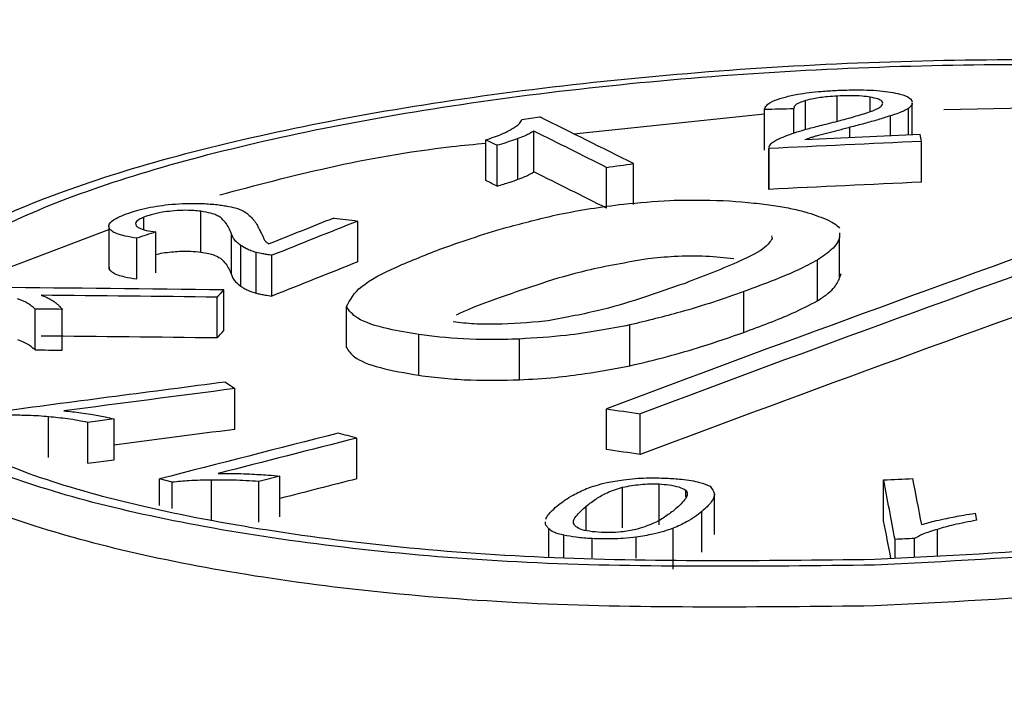
# Model space of a CAD drawing. Extents: x 9 to 161, y 6 to 104.
# Drawn here: x 129 to 129, y 59 to 59 of the extents above; entities that cross this region are included whole.
import ezdxf

# ---------------------------------------------------------------- set-up
doc = ezdxf.new("R2010")
doc.units = 0
doc.header["$LTSCALE"] = 10
doc.header["$MEASUREMENT"] = 0
doc.linetypes.add('SLD-SOLID', pattern=[0])
doc.layers.add('SLD-0', color=7, linetype='SLD-SOLID')

msp = doc.modelspace()

# ---------------------------------------------------------------- linework, layer by layer
at = {"layer": 'SLD-0', "color": 7, "linetype": 'SLD-SOLID'}
for p, q in [((128.6892059060694, 59.48278922871598), (128.6892059060694, 59.48476973768106)), ((128.6866913279735, 59.48213669176835), (128.6866913279735, 59.48440960464457)), ((128.6918083327711, 59.48354053372599), (128.6918083327711, 59.48468151187407)), ((128.6951168793923, 59.48171525460382), (128.6951168793923, 59.48424741218476)), ((128.6684224877035, 59.48179059462577), (128.6834668889155, 59.48336536545208)), ((128.6837565140029, 59.48371751464638), (128.6834668926965, 59.48371201150091)), ((128.6834668926965, 59.48049556847845), (128.6834668926965, 59.48371201150091)), ((128.6840461353094, 59.4837245250285), (128.6837565140029, 59.48371751464638)), ((128.6843357576961, 59.48373153570005), (128.6840461353094, 59.4837245250285)), ((128.6846253800828, 59.48373703913494), (128.6843357576961, 59.48373153570005)), ((128.6849150024696, 59.48374404980649), (128.6846253800828, 59.48373703913494)), ((128.6852046248563, 59.48374955324138), (128.6849150024696, 59.48374404980649)), ((128.685494265608, 59.48375655957162), (128.6852046248563, 59.48374955324138)), ((128.685783889075, 59.48376206329593), (128.685494265608, 59.48375655957162)), ((128.685783889075, 59.48185540892695), (128.685783889075, 59.48376206329593)), ((128.6933876993446, 59.48163450447207), (128.6933876993446, 59.48321408848685)), ((128.6948250105434, 59.48170155925401), (128.6948250105434, 59.48379511096825)), ((128.6976021833969, 59.4837103868657), (128.7084554321101, 59.48392404282792)), ((128.6643324941931, 59.48292403516255), (128.6657405371072, 59.48312628642906)), ((128.6652815112757, 59.47878741485688), (128.6652815112757, 59.48200385787934)), ((128.6902042524136, 59.48148652226586), (128.6902042524136, 59.48230645900636)), ((128.6614986678499, 59.47810671852127), (128.6614986678499, 59.48132316154373)), ((128.6623768481863, 59.47767027787609), (128.6623768481863, 59.48088672089853)), ((128.66402400671, 59.47820834285758), (128.66402400671, 59.48142478588003)), ((128.6958467872876, 59.47798567743353), (128.6958467872876, 59.48120061321931)), ((128.6838047586538, 59.48066781564516), (128.6838047586538, 59.47745287985937)), ((128.6838080773033, 59.48063261483188), (128.6838116768281, 59.4806677704954)), ((128.6838080773033, 59.47741617180943), (128.6838080773033, 59.48063261483188)), ((128.6731275872791, 59.47623292593811), (128.6731275872791, 59.47944936896057)), ((128.6710155153459, 59.47592804440649), (128.6710155153459, 59.47914448742894)), ((128.6838152093749, 59.47745274383126), (128.6838080773033, 59.47741617180943)), ((128.6390144697084, 59.47247618670134), (128.6390144697084, 59.47569262972378)), ((128.6345230276388, 59.47424743375213), (128.6345230276388, 59.47521809415817)), ((128.6494993970764, 59.47515009004233), (128.6497378515487, 59.47512166930221)), ((128.6497378515487, 59.47512166930221), (128.6499762930576, 59.47509325435052)), ((128.6499762930576, 59.47509325435052), (128.6502147518511, 59.47506483476808)), ((128.6502147518511, 59.47506483476808), (128.65045319336, 59.47503491257974)), ((128.65045319336, 59.47503491257974), (128.6506916521534, 59.4750064929973)), ((128.6506916521534, 59.4750064929973), (128.6509300936623, 59.47497807804562)), ((128.6509300936623, 59.47497807804562), (128.6511685524558, 59.47494965846318)), ((128.6511685524558, 59.47494965846318), (128.6514070112493, 59.47491973164409)), ((128.6514070112493, 59.47170479585829), (128.6514070112493, 59.47491973164409)), ((128.6217163203702, 59.47045071889594), (128.6317524911391, 59.47424206686855)), ((128.6317524781756, 59.47449653320012), (128.6317524781756, 59.47128009017769)), ((128.631790430908, 59.47112970012646), (128.631790430908, 59.47434614314891)), ((128.6354703076158, 59.47084480528691), (128.6354703076158, 59.47406124830935)), ((128.6414275211123, 59.47069808270579), (128.6414275211123, 59.47391452572824)), ((128.6893863641171, 59.4739922014179), (128.6893907220052, 59.47364140052552)), ((128.6339597171362, 59.47034978211187), (128.6339597171362, 59.47356622513433)), ((128.6840275165191, 59.47375822422859), (128.6840815526022, 59.47353907653553)), ((128.6893907220052, 59.47042646473971), (128.6893907220052, 59.47364140052552)), ((128.6421718190046, 59.46978536471783), (128.6421718190046, 59.47300030050363)), ((128.6433917813479, 59.46922486892224), (128.6433917813479, 59.47244131194469)), ((128.6446252170625, 59.46900121044779), (128.6446252170625, 59.47221614623359)), ((128.687637083662, 59.46863110857821), (128.687637083662, 59.47184604436401)), ((128.6317765383844, 59.4712802291), (128.631790430908, 59.47112970012646)), ((128.6893907220052, 59.47042646473971), (128.6895092664983, 59.47078222494738)), ((128.6406234227119, 59.46927782212236), (128.6405580176616, 59.46920556848038)), ((128.6406888061564, 59.46934857200075), (128.6406234227119, 59.46927782212236)), ((128.640754189601, 59.4694208291158), (128.6406888061564, 59.46934857200075)), ((128.6408195946514, 59.46949157552112), (128.640754189601, 59.4694208291158)), ((128.6408195946514, 59.46627663973532), (128.6408195946514, 59.46949157552112)), ((128.6818445322194, 59.46614336754592), (128.6818445322194, 59.46935830333172)), ((128.6403618457221, 59.46899030784497), (128.6402964622775, 59.46891955796659)), ((128.6402964622775, 59.46570311494413), (128.6402964622775, 59.46891955796659)), ((128.6404272291666, 59.46906256496001), (128.6403618457221, 59.46899030784497)), ((128.640492634217, 59.46913331136534), (128.6404272291666, 59.46906256496001)), ((128.6405580176616, 59.46920556848038), (128.640492634217, 59.46913331136534)), ((128.6262128181948, 59.46797474751015), (128.6259474817974, 59.46797772802906)), ((128.6259474817974, 59.46476128500662), (128.6259474817974, 59.46797772802906)), ((128.6264781589134, 59.46797327538556), (128.6262128181948, 59.46797474751015)), ((128.6267435125955, 59.4679702902359), (128.6264781589134, 59.46797327538556)), ((128.6270088533141, 59.46796731087465), (128.6267435125955, 59.4679702902359)), ((128.6272741897115, 59.46796433035573), (128.6270088533141, 59.46796731087465)), ((128.6275395304301, 59.46796285823115), (128.6272741897115, 59.46796433035573)), ((128.6278048884333, 59.46795987423916), (128.6275395304301, 59.46796285823115)), ((128.6280702291519, 59.46795689487792), (128.6278048884333, 59.46795987423916)), ((128.6280702291519, 59.46474045185548), (128.6280702291519, 59.46795689487792)), ((128.6504940369471, 59.46495981374075), (128.6504940369471, 59.46817474952655)), ((128.6728528242751, 59.46351017126555), (128.6728528242751, 59.46672510705135)), ((128.6562160670881, 59.46275603858794), (128.6562160670881, 59.46597248161039)), ((128.6641398526399, 59.46240234975526), (128.6641398526399, 59.46561728554106)), ((128.6259474817974, 59.46476128500662), (128.6262128181948, 59.46475830448769)), ((128.6262128181948, 59.46475830448769), (128.6264781589134, 59.46475683236311)), ((128.6264781589134, 59.46475683236311), (128.6267435125955, 59.46475384721344)), ((128.6267435125955, 59.46475384721344), (128.6270088533141, 59.4647508678522)), ((128.6270088533141, 59.4647508678522), (128.6272741897115, 59.46474939456993)), ((128.6272741897115, 59.46474939456993), (128.6275395304301, 59.4647464152087)), ((128.6275395304301, 59.4647464152087), (128.6278048884333, 59.46474343121671)), ((128.6278048884333, 59.46474343121671), (128.6280702291519, 59.46474045185548)), ((128.6409607668894, 59.46222157430112), (128.6417009380756, 59.46170832933316)), ((128.6417009380756, 59.45849339354736), (128.6417009380756, 59.46170832933316)), ((128.6710011691007, 59.45690490153228), (128.6710011691007, 59.46011983731808)), ((128.6270134942379, 59.45626781035223), (128.6270134942379, 59.45948274613802)), ((128.6321701915742, 59.45931378775331), (128.630105853315, 59.4590420966845)), ((128.6321701915742, 59.45609734473085), (128.6321701915742, 59.45931378775331)), ((128.6736678422423, 59.45650623666316), (128.6736678422423, 59.45972117244896)), ((128.630105853315, 59.45582565366205), (128.630105853315, 59.4590420966845)), ((128.6513203374583, 59.45459111803304), (128.6513203374583, 59.45780756105547)), ((128.630105853315, 59.45582565366205), (128.6321701915742, 59.45609734473085)), ((128.636752684768, 59.4543300363045), (128.6357668470965, 59.45458617716241)), ((128.6357668470965, 59.45250317610476), (128.6357668470965, 59.45458617716241)), ((128.6398550516474, 59.45127641526059), (128.6398550516474, 59.4544913510464)), ((128.6452553240285, 59.45160215619428), (128.6452553240285, 59.45481709198007)), ((128.6928608410522, 59.45450856945062), (128.6931489542744, 59.45452290226749)), ((128.6928608410522, 59.45129514090149), (128.6928608410522, 59.45450856945062)), ((128.6931489542744, 59.45452290226749), (128.6934370674967, 59.45453572784771)), ((128.6934370674967, 59.45453572784771), (128.6937251893612, 59.45455005834921)), ((128.6937251893612, 59.45455005834921), (128.6940133025835, 59.45456439116607)), ((128.6940133025835, 59.45456439116607), (128.6943014158057, 59.45457872398294)), ((128.6943014158057, 59.45457872398294), (128.6945895376702, 59.45459154724778)), ((128.6945895376702, 59.45459154724778), (128.6948776508925, 59.45460588006465)), ((128.6948776508925, 59.45460588006465), (128.695165772757, 59.45462021056614)), ((128.636752684768, 59.45226361485007), (128.636752684768, 59.4543300363045)), ((128.6435821024392, 59.45117222431131), (128.6435821024392, 59.45438716009715)), ((128.6722773929237, 59.45072630000844), (128.6722773929237, 59.45394123579424)), ((128.6751549817965, 59.45097581338509), (128.6751549817965, 59.45418924193423)), ((128.6772668441535, 59.45316656023827), (128.6772668441535, 59.45371217990749)), ((128.6795148143511, 59.45019329580085), (128.6795148143511, 59.45340823158666)), ((128.66940797104, 59.4505193542495), (128.66940797104, 59.45244258822169)), ((128.6785350090164, 59.4488075098977), (128.6785350090164, 59.45202093844685)), ((128.7000841020442, 59.45188368518201), (128.7001907439071, 59.45132459000125)), ((128.6664592213342, 59.44839612792482), (128.6664592213342, 59.45066301185442)), ((128.6762727012159, 59.4474856264555), (128.6762727012159, 59.45069905500465)), ((128.6970960946163, 59.44852743974515), (128.6970960946163, 59.45061345527612)), ((128.6676385518272, 59.4483877104847), (128.6676385518272, 59.4501556990814)), ((128.6698707497974, 59.44837330800175), (128.6698707497974, 59.44987903742041)), ((128.6733574836977, 59.44835013821456), (128.6733574836977, 59.44999754787884)), ((128.6939499716891, 59.44982984954626), (128.6937578962075, 59.4498197919228)), ((128.6937578962075, 59.44832310592407), (128.6937578962075, 59.4498197919228)), ((128.6941420471705, 59.44983839993307), (128.6939499716891, 59.44982984954626)), ((128.694334122652, 59.44984845755653), (128.6941420471705, 59.44983839993307)), ((128.6945261981335, 59.44985700794334), (128.694334122652, 59.44984845755653)), ((128.6947182822573, 59.44986706325142), (128.6945261981335, 59.44985700794334)), ((128.6949103577388, 59.44987561363823), (128.6947182822573, 59.44986706325142)), ((128.6951024332203, 59.4498856712617), (128.6949103577388, 59.44987561363823)), ((128.6952945087018, 59.44989422164851), (128.6951024332203, 59.4498856712617)), ((128.6952945087018, 59.4484171297263), (128.6952945087018, 59.44989422164851))]:
    msp.add_line(p, q, dxfattribs=at)
for centre, radius, start, end in [((128.9000792423848, 54.06932788663881), 5.571595110017923, 64.46243952070729, 115.5375604792935), ((128.058902434114, 58.25470936711675), 1.370131603495508, 63.36556072159597, 63.71062264159504), ((127.9158127883023, 57.97188679400338), 1.685869779468371, 63.38710615843856, 63.6048675330705), ((129.0127061680867, 52.64952632261571), 6.839566514086184, 92.65619926133319, 92.73245710865255), ((128.5810852588322, 59.45923568976153), 0.1168446245059436, 10.83515784406339, 11.10675689279238), ((128.6890157727356, 59.53558973849157), 0.06084449387517759, 243.1116737723521, 244.0351412386164), ((129.0104473196489, 52.68538704154916), 6.803091620422174, 92.6505175000133, 92.75202056686435), ((128.5620741557488, 60.24130573427751), 0.7699077776127704, 278.1346096588064, 278.2934171809268), ((128.1409945624137, 58.42023590770525), 1.181273930144924, 63.34059632178342, 63.65137736955492), ((128.6361662679095, 59.42603261332035), 0.05790891916810757, 63.08826657530396, 64.0585484356305), ((128.9269555383491, 54.46507878866575), 5.018231434506851, 92.63962343718656, 92.77722944909462), ((130.21225173776, 55.54074454995073), 4.233407827296566, 111.6630571958348, 111.7376730218477), ((129.3294817849587, 57.76414906620827), 1.840250436341962, 111.6212119441211, 111.8485217515487), ((129.5531775806884, 57.11013826033815), 2.510109287124114, 109.5898231214114, 110.5759927548884), ((128.680813400826, 59.33314196571781), 0.1480345915925966, 107.8364318881553, 108.4516912735419), ((129.5675523519708, 57.07771611610618), 2.544204709761998, 109.5964312146753, 110.5693846616491), ((129.6418074559675, 56.9774824917922), 2.683661294388457, 111.6569310017863, 111.8128026938818), ((129.551369143652, 57.11876478585638), 2.497077224540018, 109.5872496839838, 110.5785661923881), ((128.5719462537923, 53.73039762355671), 5.73950720241342, 89.31244158692621, 89.49070301583073), ((128.5674966749895, 53.31502256888584), 6.154327579942946, 89.32223012379009, 89.45127466685445), ((128.5998414939132, 59.50312887760844), 0.05511163376607511, 317.2274220447243, 318.0344653513248), ((128.5674855982696, 53.31077126761442), 6.155362496814558, 89.3222409719718, 89.45126381843725), ((129.2701255603984, 54.59194549919015), 4.910747131057514, 97.36096626713869, 97.56529884879141), ((129.3561442133877, 53.9358728194731), 5.57182979600679, 97.36698617548929, 97.50676717293058), ((128.7329977427635, 59.86569748088677), 0.4102886789915812, 261.3090453821735, 261.6855787379321), ((129.1465722277439, 55.5453990160017), 3.945529448212355, 97.35174401861666, 97.4913157665007), ((129.617771659707, 55.64892233012303), 3.930319423234308, 104.2570541466539, 104.4688545135572), ((129.549612229377, 55.92287397723275), 3.647284437101746, 104.2581173209498, 104.4352667524564), ((128.6164968898105, 59.32629826720803), 0.1360417835605371, 75.16856757892711, 75.81188162836034), ((128.6128141267785, 59.05857318257318), 0.4025591760513299, 81.30543047703898, 81.68919364305106), ((128.6853107319479, 59.29545736087955), 0.1643166443182938, 104.10913446707, 104.7115272134366), ((129.1471533016201, 57.49697334400308), 2.019434989680879, 104.2131891707784, 104.3907706602551), ((126.7990239948312, 59.08975021452279), 1.928643735269339, 10.76001405913554, 10.9018337817474), ((126.4032393087121, 59.01366204925489), 2.333960371689426, 10.79957307629035, 10.89042251677097), ((127.0490791558956, 59.13460638251157), 1.674010154732201, 10.80086276877942, 10.90491698789583)]:
    msp.add_arc(centre, radius, start, end, dxfattribs=at)
for points in [[(128.6840756623234, 59.48704333812545), (128.693059343286, 59.48759498876753), (128.7021992865936, 59.48777369200565), (128.7109812635822, 59.48757161634742)], [(128.6842461028461, 59.48666246484929), (128.6930434134142, 59.48720258676671), (128.7019937102361, 59.48737876140769), (128.7105935141747, 59.48718105878721)], [(128.658112003331, 59.48432638590656), (128.6662794554545, 59.48556864904685), (128.6750995594747, 59.48649215282397), (128.6840756623234, 59.48704333812545)], [(128.6588211507619, 59.48400369621555), (128.6668191251716, 59.48521980639325), (128.6754562505268, 59.48612280084039), (128.6842461028461, 59.48666246484929)], [(128.636000552616, 59.47973216612858), (128.6424364533038, 59.481524492422), (128.6499481933431, 59.48308467673228), (128.658112003331, 59.48432638590656)], [(128.6371685443898, 59.47950406996133), (128.643470875526, 59.48125971550141), (128.650826720865, 59.48278812498904), (128.6588211507619, 59.48400369621555)], [(128.6202209533307, 59.47377239641031), (128.6242029293536, 59.47591474410207), (128.6295636545767, 59.477939562084), (128.636000552616, 59.47973216612858)], [(128.6217164629683, 59.47366723716797), (128.625615773978, 59.47576492993047), (128.6308652392536, 59.47774815309325), (128.6371685443898, 59.47950406996133)], [(128.6254875636467, 59.45499934990579), (128.6208164930536, 59.45668296641108), (128.6174268127756, 59.45861631926143), (128.6155110983205, 59.46068231427728)], [(128.6419684696214, 59.4503633694548), (128.6349229295409, 59.45152428148899), (128.6288425993717, 59.45298836803459), (128.6240714509697, 59.45470812270212)], [(128.6430134034522, 59.45074439247658), (128.636114010944, 59.45188115089175), (128.6301597782649, 59.45331532105403), (128.6254875636467, 59.45499934990579)], [(128.6661004010006, 59.44839827856683), (128.6577535181779, 59.44876869723002), (128.6499111116139, 59.4496079115779), (128.6430134034522, 59.45074439247658)], [(128.6655445012842, 59.44796677706008), (128.6570208092893, 59.44834514290545), (128.6490122724647, 59.44920274366972), (128.6419684696214, 59.4503633694548)], [(128.7085557974908, 59.44923176381977), (128.7031607310566, 59.44878411864945), (128.6976555349974, 59.44850437696504), (128.6921503389381, 59.44822463528062)], [(128.6921503475804, 59.44822462370376), (128.6832988690054, 59.4481262394382), (128.6744473904303, 59.44802785517263), (128.6661004010006, 59.44839827856683)], [(128.708899364136, 59.44881895037344), (128.7033899839239, 59.44836190911197), (128.6977681520924, 59.44807604254863), (128.692146320261, 59.44779017598528)], [(128.6921463375456, 59.44779016209305), (128.6831073348094, 59.44768928357335), (128.6740683320732, 59.44758840505365), (128.6655445012842, 59.44796677706008)]]:
    msp.add_open_spline(points, degree=3, dxfattribs=at)
for points, knots in [([(128.6850841898564, 59.48469399877284), (128.6854090937851, 59.48476891599328), (128.6862453183499, 59.48496173489924), (128.6876771227612, 59.48513307123233), (128.6887261595399, 59.48519497170578), (128.6891180569234, 59.48521809637985)], [0, 0, 0, 0, 0.284713687328443, 0.7327845504223358, 1, 1, 1, 1]), ([(128.6892059060694, 59.48476973768106), (128.6889495622372, 59.48475415070381), (128.6882895513424, 59.48471401876572), (128.6873940078358, 59.48459227569364), (128.6868946785571, 59.48446246835452), (128.6866913279735, 59.48440960464457)], [0, 0, 0, 0, 0.2734777035386339, 0.7041256356336947, 1, 1, 1, 1]), ([(128.6891180569234, 59.48521809637985), (128.6895676016858, 59.48523434218262), (128.690743219604, 59.48527682706606), (128.6922569974488, 59.48523659511005), (128.6931307672738, 59.48512302002922), (128.6934088271074, 59.48508687702317)], [0, 0, 0, 0, 0.2968218034136236, 0.7762275524606945, 1, 1, 1, 1]), ([(128.6918083327711, 59.48468151187407), (128.6916014169389, 59.48471111388697), (128.6911052547253, 59.48478209637337), (128.6901808442196, 59.48480529462763), (128.6895125118375, 59.48478091989291), (128.6892059060694, 59.48476973768106)], [0, 0, 0, 0, 0.2791134058270136, 0.6692843353513249, 0.9999999999999999, 0.9999999999999999, 0.9999999999999999, 0.9999999999999999]), ([(128.6934088271074, 59.48508687702317), (128.6936657760388, 59.48503617981917), (128.6943013030732, 59.48491078741707), (128.6949499806952, 59.48464596669783), (128.6950602456158, 59.48442179593495), (128.6951096673793, 59.4843213205129)], [0, 0, 0, 0, 0.2724690466769774, 0.6739138563273768, 1, 1, 1, 1]), ([(128.6834668926965, 59.48371201150091), (128.6835005115407, 59.4838111782784), (128.6835841449363, 59.48405787487069), (128.6841208418998, 59.48440851514987), (128.6848123990233, 59.48461345484144), (128.6850841898564, 59.48469399877284)], [0, 0, 0, 0, 0.2897754475966667, 0.7208726275090978, 1, 1, 1, 1]), ([(128.6866913279735, 59.48440960464457), (128.6865255669454, 59.48435598231207), (128.6861363063028, 59.48423005968809), (128.6857942774608, 59.48400266719846), (128.6857872924665, 59.48384088875549), (128.685783889075, 59.48376206329593)], [0, 0, 0, 0, 0.275515533983808, 0.6469998107938346, 1, 1, 1, 1]), ([(128.6928043775584, 59.48421470491607), (128.6927865974917, 59.48426379050048), (128.6927436342833, 59.48438239940317), (128.6924379713955, 59.48455332571917), (128.692018168059, 59.48463879216521), (128.6918083327711, 59.48468151187407)], [0, 0, 0, 0, 0.2609710136485425, 0.6306023639032007, 0.9999999999999999, 0.9999999999999999, 0.9999999999999999, 0.9999999999999999]), ([(128.6918969375796, 59.48356867051465), (128.6920395914508, 59.48362914325012), (128.6923250692724, 59.4837501608198), (128.6927091857462, 59.48396644954666), (128.6927694815549, 59.48412369792673), (128.6928043775584, 59.48421470491606)], [0, 0, 0, 0, 0.2961471968513271, 0.5926474758269009, 1, 1, 1, 1]), ([(128.6951106720485, 59.48424740697516), (128.6951119029693, 59.48422634787082), (128.6951158036414, 59.48415961354764), (128.6950608940967, 59.48400935024586), (128.6949173132401, 59.48387894412564), (128.6948250105434, 59.48379511096825)], [0, 0, 0, 0, 0.1413822852933201, 0.4480271792158152, 1, 1, 1, 1]), ([(128.6879743316937, 59.48247404289587), (128.688462677629, 59.48259702120774), (128.6893993009011, 59.48283288750768), (128.6907265975001, 59.48319662477061), (128.6915063209896, 59.48344449529208), (128.6918969375796, 59.48356867051465)], [0, 0, 0, 0, 0.3521793542266215, 0.6754625261864552, 1, 1, 1, 1]), ([(128.6933876993446, 59.48321408848685), (128.6930700056617, 59.48311091863379), (128.6924226145428, 59.48290068075311), (128.691344991955, 59.48260115860424), (128.6905847858286, 59.48240476632395), (128.6902042524136, 59.48230645900636)], [0, 0, 0, 0, 0.3248946589924125, 0.6620651531215836, 1, 1, 1, 1]), ([(128.6948250105434, 59.48379511096825), (128.6947112794223, 59.48373255699079), (128.6944836899692, 59.48360737906779), (128.6940200656061, 59.4834105049229), (128.6936150963838, 59.48328471925691), (128.6933876993446, 59.48321408848685)], [0, 0, 0, 0, 0.3045864442309105, 0.6095135755549784, 1, 1, 1, 1]), ([(128.6635539295164, 59.4821839685955), (128.6636728800617, 59.48225223639317), (128.6639107672288, 59.48238876399754), (128.6642055509909, 59.48263873048842), (128.6642847647685, 59.48281676334587), (128.6643324941931, 59.48292403516256)], [0, 0, 0, 0, 0.2844401282143889, 0.5688469617380691, 1, 1, 1, 1]), ([(128.6852856033608, 59.48167713154308), (128.6855235262273, 59.48176567891096), (128.6859991253567, 59.48194268186865), (128.6869129775669, 59.48220848268451), (128.6875958024874, 59.48237933153283), (128.6879743316937, 59.48247404289587)], [0, 0, 0, 0, 0.3084871612561149, 0.6166545799350799, 1, 1, 1, 1]), ([(128.6614986678499, 59.48132316154373), (128.6617238214878, 59.48139800040919), (128.6621742351805, 59.48154771351206), (128.6629213116626, 59.48183044900784), (128.6633123299891, 59.48204895791763), (128.6635539295164, 59.4821839685955)], [0, 0, 0, 0, 0.2763831596849446, 0.5528969495017155, 1, 1, 1, 1]), ([(128.6652815112757, 59.48200385787934), (128.6651812976672, 59.48194316785411), (128.6649808801959, 59.4818217937056), (128.6645639643273, 59.48162696829437), (128.6642195502955, 59.48149800546791), (128.66402400671, 59.48142478588003)], [0, 0, 0, 0, 0.3018147981717655, 0.6036002455864002, 1, 1, 1, 1]), ([(128.683988098914, 59.48103658512363), (128.6840700845507, 59.48109825415946), (128.6842339658955, 59.48122152458765), (128.6846538174452, 59.48143747456908), (128.6850434389558, 59.48158527069737), (128.6852856033608, 59.48167713154308)], [0, 0, 0, 0, 0.2747726872141114, 0.5492439820059615, 0.9999999999999999, 0.9999999999999999, 0.9999999999999999, 0.9999999999999999]), ([(128.6876201760503, 59.4816378110776), (128.6875286967928, 59.48161024428254), (128.687345729056, 59.48155510791347), (128.6870030593886, 59.48145220483266), (128.6867869317792, 59.48136949732873), (128.6866483173255, 59.48131645248402)], [0, 0, 0, 0, 0.2639531498371605, 0.5279329081153207, 1, 1, 1, 1]), ([(128.6902042524136, 59.48230645900636), (128.689896276085, 59.48222428615431), (128.6893202089121, 59.48207058251484), (128.6884677765814, 59.48184453162235), (128.6879027835955, 59.48170673598214), (128.6876201760503, 59.4816378110776)], [0, 0, 0, 0, 0.3647414493380127, 0.6822458613352, 1, 1, 1, 1]), ([(128.6405184315314, 59.47698347512554), (128.6461480747021, 59.47848287948482), (128.6524794965673, 59.48016919622942), (128.6605987312087, 59.48097709768555), (128.6614986721711, 59.48106664597992)], [0, 0, 0, 0, 0.8891593848269617, 0.9999999999999999, 0.9999999999999999, 0.9999999999999999, 0.9999999999999999]), ([(128.66402400671, 59.48142478588003), (128.6638687636338, 59.48136953506378), (128.6635582680031, 59.48125903005796), (128.6630200524172, 59.48107734390123), (128.662610577248, 59.48095598993225), (128.6623768481863, 59.48088672089853)], [0, 0, 0, 0, 0.3002942768502625, 0.6006068880412339, 1, 1, 1, 1]), ([(128.6838186360533, 59.48073553549204), (128.6838189955997, 59.48074006237054), (128.6838224846799, 59.48078399172655), (128.6838914983076, 59.48088528590886), (128.6839522355461, 59.48098041467493), (128.683988098914, 59.48103658512363)], [0, 0, 0, 0, 0.0449361681683868, 0.4360658064312505, 0.9999999999999999, 0.9999999999999999, 0.9999999999999999, 0.9999999999999999]), ([(128.66402400671, 59.47820834285758), (128.6641738303483, 59.47826464080183), (128.664473513967, 59.47837725034621), (128.6649109413178, 59.47856803138629), (128.6651472917424, 59.47870795469984), (128.6652815112757, 59.47878741485688)], [0, 0, 0, 0, 0.301681631903026, 0.6034364411111451, 1, 1, 1, 1]), ([(128.6623768481863, 59.47767027787609), (128.6625537910824, 59.47772254761936), (128.6629076204233, 59.47782707043002), (128.6634544421959, 59.47800637146816), (128.6638170610008, 59.47813495852382), (128.66402400671, 59.47820834285758)], [0, 0, 0, 0, 0.3004250139970677, 0.6007541815884315, 1, 1, 1, 1]), ([(128.6329333599643, 59.47540402571971), (128.633202430451, 59.47550274460437), (128.6339047781063, 59.47576042792758), (128.6351417046652, 59.47604944772904), (128.6361559054368, 59.47617436677736), (128.6364799678324, 59.47621428152323)], [0, 0, 0, 0, 0.2970535478707013, 0.7753911083353233, 1, 1, 1, 1]), ([(128.6364799678324, 59.47621428152324), (128.6368403501069, 59.47624306001431), (128.637731731851, 59.47631424171043), (128.6390939319917, 59.47632609384274), (128.6399356775201, 59.47624575260153), (128.6403131073789, 59.47620972843234)], [0, 0, 0, 0, 0.2723942699956186, 0.6737492286010703, 0.9999999999999999, 0.9999999999999999, 0.9999999999999999, 0.9999999999999999]), ([(128.6403131073789, 59.47620972843234), (128.6404712711159, 59.47618928260137), (128.640787623264, 59.47614838774985), (128.6413460146147, 59.47605493284922), (128.6416820792827, 59.47596705004003), (128.6418982983335, 59.47591050753677)], [0, 0, 0, 0, 0.2628408286868348, 0.5257226614190615, 1, 1, 1, 1]), ([(128.667293049303, 59.47546086963067), (128.6680950075499, 59.47561094465362), (128.6696957073727, 59.47591049274554), (128.6726052559527, 59.47631028995514), (128.6747715603524, 59.47645953065892), (128.6760060187777, 59.47654457477564)], [0, 0, 0, 0, 0.3016208617285586, 0.6020319160326928, 1, 1, 1, 1]), ([(128.6760060187777, 59.47654457477564), (128.6768876017478, 59.47656237935385), (128.6792066350468, 59.47660921488851), (128.6819970181771, 59.47643595360601), (128.6836771642337, 59.47621167479139), (128.6841850400196, 59.47614387962631)], [0, 0, 0, 0, 0.2996750849342584, 0.788305269496398, 1, 1, 1, 1]), ([(128.6367078138614, 59.475704905542), (128.6364572240491, 59.47567616865375), (128.6358572089481, 59.47560736072117), (128.6351075495554, 59.47543152202292), (128.6347070558824, 59.47528528882438), (128.6345230276388, 59.47521809415817)], [0, 0, 0, 0, 0.2793396544062671, 0.6688540504761044, 0.9999999999999999, 0.9999999999999999, 0.9999999999999999, 0.9999999999999999]), ([(128.6390144697084, 59.47569262972378), (128.6388358217318, 59.47571150199019), (128.6384038256086, 59.47575713780473), (128.6376012307357, 59.47577411891809), (128.6370053754784, 59.47572795776399), (128.6367078138614, 59.475704905542)], [0, 0, 0, 0, 0.2609056441230811, 0.6309068200783949, 1, 1, 1, 1]), ([(128.6405568725546, 59.47521304968804), (128.6404536763768, 59.47526964533495), (128.6402471634551, 59.47538290275062), (128.6397893516381, 59.4755594700755), (128.6392987200572, 59.47564378269946), (128.6390144697084, 59.47569262972378)], [0, 0, 0, 0, 0.2958505817327753, 0.592046811522526, 0.9999999999999999, 0.9999999999999999, 0.9999999999999999, 0.9999999999999999]), ([(128.6418982983335, 59.47591050753677), (128.6420277488789, 59.47585859607093), (128.6422867986911, 59.47575471349992), (128.6426230525318, 59.47557029409239), (128.6427582061999, 59.47543102196497), (128.6428341747741, 59.47535273844461)], [0, 0, 0, 0, 0.3043028739063092, 0.6089553512368728, 1, 1, 1, 1]), ([(128.6581084534995, 59.47278019565811), (128.658948677154, 59.4730749402294), (128.6606293201002, 59.47366449800016), (128.6636144227312, 59.47458167840907), (128.665980287292, 59.47514711969885), (128.667293049303, 59.47546086963067)], [0, 0, 0, 0, 0.3079681279193776, 0.6160079629563412, 1, 1, 1, 1]), ([(128.6841850400196, 59.47614387962631), (128.6846346691934, 59.47607183739461), (128.6855336497522, 59.47592779744016), (128.6870001245207, 59.47557594321614), (128.6878066199709, 59.47526180769604), (128.6883251114323, 59.4750598517088)], [0, 0, 0, 0, 0.2632574774675793, 0.5263523098400575, 1, 1, 1, 1]), ([(128.631790430908, 59.47434614314891), (128.631770908994, 59.47444635347274), (128.6317206783185, 59.47470419869622), (128.6321733668931, 59.47507328980563), (128.6327265878111, 59.47531404203477), (128.6329333599643, 59.47540402571971)], [0, 0, 0, 0, 0.2847474905832405, 0.7326668305686641, 1, 1, 1, 1]), ([(128.6345230276388, 59.47521809415817), (128.6343904544884, 59.47515879330057), (128.6340492957776, 59.47500619072559), (128.6338188755465, 59.47476779131083), (128.6338963391393, 59.47460763056956), (128.6339279220542, 59.47454233095103)], [0, 0, 0, 0, 0.2734916798549734, 0.7037931032053724, 1, 1, 1, 1]), ([(128.6414275211123, 59.47391452572824), (128.6413643042487, 59.47407047223122), (128.6412430020129, 59.47436970661909), (128.6409757037905, 59.47480397983728), (128.6406966619689, 59.47507651824071), (128.6405568725546, 59.47521304968804)], [0, 0, 0, 0, 0.3519642468642383, 0.6753585617139098, 1, 1, 1, 1]), ([(128.6428341747741, 59.47535273844461), (128.6429539624125, 59.47524053569454), (128.6431981868003, 59.4750117754627), (128.6434371906213, 59.47465738993994), (128.6435509027031, 59.47441226215482), (128.6436078219727, 59.47428956196083)], [0, 0, 0, 0, 0.3246821120862809, 0.661965550693037, 1, 1, 1, 1]), ([(128.6883251114323, 59.4750598517088), (128.6885539816873, 59.47495015048828), (128.6890120214459, 59.47473060461263), (128.6892584528955, 59.47448519062402), (128.6893817491201, 59.47436240346228)], [0, 0, 0, 0, 0.4996733379506345, 1, 1, 1, 1]), ([(128.6339597171362, 59.47356622513433), (128.6336457025305, 59.47361874677639), (128.6328630076085, 59.47374965923014), (128.6320663356678, 59.47401928924833), (128.631868112641, 59.47425411654717), (128.631790430908, 59.47434614314891)], [0, 0, 0, 0, 0.2894859779718966, 0.7215562617181293, 0.9999999999999999, 0.9999999999999999, 0.9999999999999999, 0.9999999999999999]), ([(128.6339279220542, 59.47454233095103), (128.6339897653372, 59.47448406830836), (128.6341352341358, 59.47434702195164), (128.6346592639864, 59.47417305789237), (128.6352048783598, 59.47409784009476), (128.6354703076158, 59.47406124830935)], [0, 0, 0, 0, 0.2752380047468174, 0.6474194109035295, 1, 1, 1, 1]), ([(128.6421718190046, 59.47300030050363), (128.6420457855046, 59.47308995625253), (128.6417938449548, 59.4732691777983), (128.6415613456168, 59.47357611483129), (128.6414752716827, 59.47379377569519), (128.6414275211123, 59.47391452572824)], [0, 0, 0, 0, 0.3082863337563611, 0.6162633623980941, 1, 1, 1, 1]), ([(128.6436078219727, 59.47428956196083), (128.6436644753957, 59.47418940445129), (128.64377048352, 59.47400199283204), (128.6439147948626, 59.4737232627084), (128.643971816272, 59.47354573217772), (128.644000338698, 59.47345693041934)], [0, 0, 0, 0, 0.3645571091693208, 0.6821479334056562, 1, 1, 1, 1]), ([(128.644000338698, 59.47345693041934), (128.6440259123176, 59.47342573894482), (128.6440770607459, 59.47336335454536), (128.6441797959156, 59.47324437097772), (128.644299902907, 59.47316349527559), (128.644376979488, 59.47311159469481)], [0, 0, 0, 0, 0.2637588729373557, 0.5275300110424435, 1, 1, 1, 1]), ([(128.6840815526022, 59.47353907653553), (128.6839221384234, 59.47330786450467), (128.6835035742439, 59.47270078504165), (128.6810990630913, 59.47151157941549), (128.6787357129363, 59.47060335210475), (128.6772504453582, 59.47003256889877)], [0, 0, 0, 0, 0.1860329400074632, 0.4884554532008059, 1, 1, 1, 1]), ([(128.6893907220052, 59.47364140052552), (128.6893298829118, 59.47347902103605), (128.6892082198402, 59.47315430239932), (128.6886801351884, 59.47254975433814), (128.6880403434554, 59.4721181094841), (128.687637083662, 59.47184604436401)], [0, 0, 0, 0, 0.2699628666797599, 0.5398586627263979, 1, 1, 1, 1]), ([(128.6354703076158, 59.4722754188661), (128.6356434292013, 59.47232072036832), (128.6360007023035, 59.4724142096243), (128.6364673082374, 59.47246320732648), (128.6367078138614, 59.47248846251956)], [0, 0, 0, 0, 0.4845637258888448, 0.9999999999999999, 0.9999999999999999, 0.9999999999999999, 0.9999999999999999]), ([(128.6367078138614, 59.47248846251956), (128.6369164925215, 59.4725055411043), (128.637418527016, 59.47254662838487), (128.6382412488397, 59.47255438605582), (128.6387555043023, 59.47250237705445), (128.6390144697084, 59.47247618670134)], [0, 0, 0, 0, 0.2609743423117916, 0.6278462874889125, 1, 1, 1, 1]), ([(128.6390144697084, 59.47247618670134), (128.6392283037433, 59.47244256492377), (128.639642213032, 59.47237748470378), (128.6401550041635, 59.47220995277823), (128.640405961895, 59.47207672295067), (128.6405568725546, 59.47199660666557)], [0, 0, 0, 0, 0.2987751896441434, 0.5783262063430101, 0.9999999999999999, 0.9999999999999999, 0.9999999999999999, 0.9999999999999999]), ([(128.6433917813479, 59.47244131194469), (128.6432443791498, 59.47248606017904), (128.6429497481153, 59.4725755040187), (128.6425231988413, 59.47276196020587), (128.6423065686601, 59.47290890005983), (128.6421718190046, 59.47300030050363)], [0, 0, 0, 0, 0.2745310949589317, 0.5487393100209849, 1, 1, 1, 1]), ([(128.6446252170625, 59.47221614623359), (128.644494251117, 59.47223447569812), (128.6442325418017, 59.47227110347636), (128.6438331946987, 59.47235003258596), (128.6435557515121, 59.47240740474319), (128.6433917813479, 59.47244131194469)], [0, 0, 0, 0, 0.2906250838190809, 0.5807562519651427, 1, 1, 1, 1]), ([(128.6504940369471, 59.46817474952655), (128.6507835105997, 59.46870589853499), (128.6513652526432, 59.46977332455744), (128.6543541285045, 59.47132541968752), (128.6568461456442, 59.4722910597581), (128.6581084534995, 59.47278019565811)], [0, 0, 0, 0, 0.32829141127583, 0.6597523289430037, 1, 1, 1, 1]), ([(128.6405568725546, 59.47199660666557), (128.640707139627, 59.47184868289264), (128.6409953527046, 59.47156496427628), (128.6412543077637, 59.47112765781073), (128.6413697424774, 59.47084137572185), (128.6414275211123, 59.47069808270579)], [0, 0, 0, 0, 0.3523654816619659, 0.6758389468121752, 1, 1, 1, 1]), ([(128.6742582615308, 59.47193453675057), (128.6725935294502, 59.47164674591046), (128.6694501223407, 59.47110332887455), (128.6658428715159, 59.47000927840503), (128.6637537216945, 59.46928037157184), (128.6627025273973, 59.46891360864351)], [0, 0, 0, 0, 0.3587056314302792, 0.6773209005211933, 1, 1, 1, 1]), ([(128.6810364713169, 59.47193069994432), (128.6803305895188, 59.47201442554508), (128.6789124882393, 59.47218262846784), (128.6764489781591, 59.47215511735894), (128.6749453726457, 59.47200372113789), (128.6742582615308, 59.47193453675057)], [0, 0, 0, 0, 0.3498862031020302, 0.702913821633933, 1, 1, 1, 1]), ([(128.687637083662, 59.47184604436401), (128.6871434813518, 59.47158127237784), (128.6861572818148, 59.47105226753973), (128.6841666339888, 59.47022533789691), (128.6826743495002, 59.46966814344066), (128.6818445322194, 59.46935830333172)], [0, 0, 0, 0, 0.3078789711122181, 0.6151310326409105, 1, 1, 1, 1]), ([(128.631790430908, 59.47112970012646), (128.6318728107295, 59.47103333454604), (128.6320700166109, 59.47080264869524), (128.6328616432028, 59.4705352345696), (128.6336300533476, 59.47040545865418), (128.6339597171362, 59.47034978211187)], [0, 0, 0, 0, 0.2905982870119826, 0.6956520448959533, 1, 1, 1, 1]), ([(128.6414275211123, 59.47069808270579), (128.6414647642169, 59.47060084549905), (128.6415392653377, 59.47040633215327), (128.6417442144901, 59.47009860555283), (128.6420191633392, 59.46989719232127), (128.6421718190046, 59.46978536471783)], [0, 0, 0, 0, 0.3077703079327128, 0.6156638424242499, 1, 1, 1, 1]), ([(128.6772504453582, 59.47003256889877), (128.67605981892, 59.46961681010396), (128.673892350131, 59.46885994448886), (128.6703605219803, 59.4677842303043), (128.6675648587999, 59.46727243694672), (128.6661428261317, 59.4670121098519)], [0, 0, 0, 0, 0.3745602055481619, 0.6818658893045021, 1, 1, 1, 1]), ([(128.687637083662, 59.46863110857821), (128.6878815583827, 59.46879028883382), (128.6883705609098, 59.46910868390956), (128.6890617870722, 59.46970660310706), (128.6892635363104, 59.4701481236676), (128.6893907220052, 59.47042646473971)], [0, 0, 0, 0, 0.2698091748520007, 0.5396769362830112, 1, 1, 1, 1]), ([(128.6421718190046, 59.46978536471783), (128.6422499029727, 59.46972931247745), (128.6424060646887, 59.46961721246179), (128.6427802528785, 59.4694226203287), (128.6431572226333, 59.46930071872814), (128.6433917813479, 59.46922486892224)], [0, 0, 0, 0, 0.2742097434975194, 0.5483976435207095, 1, 1, 1, 1]), ([(128.6433917813479, 59.46922486892224), (128.6435055932261, 59.46920159538453), (128.6437332216743, 59.46915504734969), (128.6441234394139, 59.46907352977281), (128.6444387208909, 59.46902808943948), (128.6446252170625, 59.46900121044779)], [0, 0, 0, 0, 0.2900048848867422, 0.5800217251065568, 1, 1, 1, 1]), ([(128.6818445322194, 59.46935830333172), (128.6810526762826, 59.46908021773372), (128.6794688483284, 59.46852400577229), (128.6765506078542, 59.46762528170584), (128.6742064578591, 59.46705463056663), (128.6728528242751, 59.46672510705135)], [0, 0, 0, 0, 0.2970055257820262, 0.594054590545527, 1, 1, 1, 1]), ([(128.6259474817974, 59.46797772802906), (128.6258595372196, 59.46805899670657), (128.62568360109, 59.46822157746963), (128.6252798460062, 59.46850357552624), (128.624829661957, 59.46868409424184), (128.6245513199077, 59.46879570625767)], [0, 0, 0, 0, 0.2761549886575315, 0.5524574800548945, 1, 1, 1, 1]), ([(128.6264361615769, 59.46906791306127), (128.626566801979, 59.46901929317286), (128.6268280755525, 59.46892205608698), (128.6271789965811, 59.46874703893607), (128.6273642719456, 59.46861707683828), (128.6274695622367, 59.46854322056964)], [0, 0, 0, 0, 0.3015457798399179, 0.6030748702952121, 0.9999999999999999, 0.9999999999999999, 0.9999999999999999, 0.9999999999999999]), ([(128.6274695622367, 59.46854322056964), (128.6275416699106, 59.46848576412012), (128.6276858906372, 59.46837084693521), (128.6279007460402, 59.46817866871311), (128.6280086175606, 59.46803751552946), (128.6280702291519, 59.46795689487792)], [0, 0, 0, 0, 0.3001172985356921, 0.6002569836986319, 1, 1, 1, 1]), ([(128.6627025273973, 59.46891360864351), (128.6615263788931, 59.46849302012131), (128.6602429018451, 59.46803405111102), (128.6592322333706, 59.46754104263923), (128.6591477179709, 59.46749981566018)], [0, 0, 0, 0, 0.9163767330262366, 1, 1, 1, 1]), ([(128.6818445322194, 59.46614336754592), (128.6825088176845, 59.46639070995326), (128.6838374984674, 59.46688543567083), (128.6858732386407, 59.46770435160354), (128.6870063721216, 59.46829972100615), (128.687637083662, 59.46863110857821)], [0, 0, 0, 0, 0.3071521625115055, 0.614355118591845, 1, 1, 1, 1]), ([(128.6562160670881, 59.46597248161039), (128.6553883504854, 59.46610882122273), (128.6533943982296, 59.46643726054211), (128.6511823667672, 59.46718347133781), (128.6507127879078, 59.46785972168711), (128.6504940369471, 59.46817474952655)], [0, 0, 0, 0, 0.2748934922754335, 0.6622127637495819, 1, 1, 1, 1]), ([(128.6661428261317, 59.4670121098519), (128.6648628037219, 59.46690657762942), (128.6629943105505, 59.46675252857876), (128.6604929830295, 59.4667861025885), (128.6594548670549, 59.46690736809015), (128.658916514402, 59.46697025470988)], [0, 0, 0, 0, 0.5115173286090225, 0.7466796114512277, 1, 1, 1, 1]), ([(128.7724668449337, 59.46728050869302), (128.7725270280073, 59.46719066645188), (128.7740267477197, 59.46495186122242), (128.7685299739946, 59.46017983559674), (128.7556930072692, 59.45384012975241), (128.734712291594, 59.44867460936829), (128.7123895973281, 59.4456057323946), (128.6977704795409, 59.44486261228525), (128.6921467696615, 59.44457674743614)], [0, 0, 0, 0, 0.008964524167941175, 0.2233896141943744, 0.4376437004995117, 0.65182497083343, 0.8660633712774995, 1, 1, 1, 1]), ([(128.6728528242751, 59.46672510705135), (128.6720535221158, 59.46657276874016), (128.6704535259797, 59.46626782685248), (128.6675738646053, 59.46583127352492), (128.6653852594368, 59.46569489216917), (128.6641398526399, 59.46561728554106)], [0, 0, 0, 0, 0.3008017599641791, 0.602127303261983, 1, 1, 1, 1]), ([(128.6728528242751, 59.46351017126555), (128.6738543227868, 59.46374827887563), (128.675856178764, 59.46422422281054), (128.6788669113752, 59.46511041354577), (128.6807549061421, 59.46576536991827), (128.6818445322194, 59.46614336754592)], [0, 0, 0, 0, 0.2974312660078613, 0.5945236570419906, 1, 1, 1, 1]), ([(128.6245513199077, 59.46557926323521), (128.6247298583114, 59.46551172582748), (128.6250868623127, 59.46537667855299), (128.6255655129073, 59.46510279299547), (128.6258015903231, 59.46489172260316), (128.6259474817974, 59.46476128500662)], [0, 0, 0, 0, 0.2765022742093654, 0.552891793922887, 1, 1, 1, 1]), ([(128.6641398526399, 59.46561728554106), (128.6633324953616, 59.46559152122012), (128.6611422292896, 59.46552162562431), (128.6584318163084, 59.46568347457507), (128.6567580464215, 59.46590178956684), (128.6562160670881, 59.46597248161039)], [0, 0, 0, 0, 0.2830351648450306, 0.7678413702376146, 1, 1, 1, 1]), ([(128.6504940369471, 59.46495981374075), (128.650655301662, 59.46470235964727), (128.6510297695085, 59.464104533396), (128.6529792454565, 59.46331193178307), (128.6551414678794, 59.46294059073681), (128.6562160670881, 59.46275603858794)], [0, 0, 0, 0, 0.2756106209006701, 0.63998696650419, 1, 1, 1, 1]), ([(128.6641398526399, 59.46240234975526), (128.6650884338166, 59.46245575712779), (128.6668721888802, 59.46255618677314), (128.6698357934501, 59.46294237893839), (128.6717015220102, 59.46329350109207), (128.6728528242751, 59.46351017126555)], [0, 0, 0, 0, 0.3030956687627199, 0.5699548411513645, 1, 1, 1, 1]), ([(128.6562160670881, 59.46275603858794), (128.6568772192672, 59.46267202402665), (128.6581587285736, 59.46250917885187), (128.6607843091745, 59.46233008631749), (128.6628400548444, 59.46237435790891), (128.6641398526399, 59.46240234975526)], [0, 0, 0, 0, 0.2815607784537679, 0.5457484211160363, 1, 1, 1, 1]), ([(128.6921467869461, 59.44457673354391), (128.6831128696476, 59.4444762348673), (128.665045160404, 59.44427523890857), (128.6409408343678, 59.44684235156868), (128.6229937926006, 59.45124718174076), (128.6128743251587, 59.45643156667307), (128.6129823801247, 59.46011832057401), (128.6130247903218, 59.46156532449432)], [0, 0, 0, 0, 0.2152273368140487, 0.4304516871655342, 0.6457285163336385, 0.8609529576697692, 1, 1, 1, 1]), ([(128.6282220357602, 59.45994890321662), (128.6284505864108, 59.45992910896643), (128.6289076782169, 59.45988952128837), (128.6296191819372, 59.45980258403967), (128.630076917813, 59.45972708928325), (128.6303371476282, 59.45968416936468)], [0, 0, 0, 0, 0.3014333818612649, 0.6028542406715816, 1, 1, 1, 1]), ([(128.6270134942379, 59.45948274613802), (128.6267542403292, 59.4595064177245), (128.6262357309943, 59.459553761036), (128.6252633068027, 59.45960232892792), (128.6245311102005, 59.45960379029072), (128.624089487484, 59.45960467170838)], [0, 0, 0, 0, 0.2841034929361, 0.5682086487158601, 1, 1, 1, 1]), ([(128.630105853315, 59.4590420966845), (128.6298482489413, 59.45909205072787), (128.6293329331374, 59.45919197957473), (128.6283379729824, 59.45935750034737), (128.6275196422877, 59.4594348836012), (128.6270134942379, 59.45948274613802)], [0, 0, 0, 0, 0.2760593354392943, 0.5522333968622709, 1, 1, 1, 1]), ([(128.6303371476282, 59.45968416936468), (128.630529042573, 59.45964929599854), (128.6309128723721, 59.45957954201346), (128.6315349179885, 59.45946152243663), (128.6319391794333, 59.45936751028522), (128.6321701915742, 59.45931378775331)], [0, 0, 0, 0, 0.2999495430242648, 0.5999614681944369, 1, 1, 1, 1]), ([(128.6398550516474, 59.4544913510464), (128.6395619143792, 59.45448814645823), (128.6389756640931, 59.45448173754701), (128.6379307720133, 59.45443766138106), (128.637195851401, 59.45437052213693), (128.636752684768, 59.4543300363045)], [0, 0, 0, 0, 0.2841905894121481, 0.568357668794487, 1, 1, 1, 1]), ([(128.6435821024392, 59.45438716009711), (128.6432521873504, 59.454407784278), (128.6425922173495, 59.45444904138066), (128.641362010337, 59.4545024480372), (128.6404309159308, 59.45449559161429), (128.6398550516474, 59.4544913510464)], [0, 0, 0, 0, 0.2760743283057727, 0.5522656613429101, 1, 1, 1, 1]), ([(128.640395196421, 59.45501329386612), (128.6406519349399, 59.4550172886097), (128.6411653863729, 59.45502527769844), (128.6420026508947, 59.4550136200416), (128.6425688682521, 59.45498968738639), (128.6428907430559, 59.45497608250727)], [0, 0, 0, 0, 0.3014700999829651, 0.6029101341278239, 0.9999999999999999, 0.9999999999999999, 0.9999999999999999, 0.9999999999999999]), ([(128.6428907430559, 59.45497608250727), (128.6431319932964, 59.45496289056268), (128.6436145392371, 59.45493650418771), (128.6444094287044, 59.45488896936003), (128.6449477081664, 59.45484323070145), (128.6452553240285, 59.45481709198007)], [0, 0, 0, 0, 0.2999353124626341, 0.5999271427942431, 1, 1, 1, 1]), ([(128.6694394463563, 59.45382691959045), (128.6696800481784, 59.4539101973651), (128.6701616695929, 59.45407689751418), (128.6710898448572, 59.45433463919746), (128.671895837958, 59.45445620443647), (128.6723546638745, 59.4545254076122)], [0, 0, 0, 0, 0.3006922567098972, 0.6019066218920031, 1, 1, 1, 1]), ([(128.6723546638745, 59.4545254076122), (128.6726654636295, 59.45456079652863), (128.6735094511761, 59.45465689636223), (128.6746825374563, 59.45468428751408), (128.675466984926, 59.45465623111048), (128.6757197053178, 59.45464719235954)], [0, 0, 0, 0, 0.2832140831515187, 0.7690776951401815, 1, 1, 1, 1]), ([(128.6757197053178, 59.45464719235954), (128.6761241754986, 59.4546225249524), (128.6770985102873, 59.45456310323468), (128.6783768622655, 59.45435414456965), (128.6789191379485, 59.45411531271492), (128.6791708847285, 59.45400443709892)], [0, 0, 0, 0, 0.275500378964152, 0.6636573380272166, 1, 1, 1, 1]), ([(128.6672174808886, 59.45254215829698), (128.6673884425631, 59.4526729905453), (128.6677303904005, 59.45293467378224), (128.6684276087436, 59.45336910338656), (128.6690690437827, 59.45365932718429), (128.6694394463563, 59.45382691959045)], [0, 0, 0, 0, 0.2970025518194579, 0.5940476460345768, 1, 1, 1, 1]), ([(128.66940797104, 59.45244258822169), (128.6696661849017, 59.45263928660388), (128.6701362496403, 59.45299736565113), (128.6709895918202, 59.45351522512198), (128.6718431763712, 59.45379759491294), (128.6722773929237, 59.45394123579424)], [0, 0, 0, 0, 0.3745396558901853, 0.6818297214283298, 0.9999999999999999, 0.9999999999999999, 0.9999999999999999, 0.9999999999999999]), ([(128.6722773929237, 59.45394123579424), (128.6727368071526, 59.45402220539237), (128.6734066868302, 59.45414026853645), (128.67442809055, 59.45420860229079), (128.6749068065168, 59.45419585194904), (128.6751549817965, 59.45418924193423)], [0, 0, 0, 0, 0.5124850729142083, 0.7472631753126916, 1, 1, 1, 1]), ([(128.6751549817965, 59.45418924193423), (128.675420142821, 59.45417047186199), (128.6760219499645, 59.45412787147006), (128.6767704808198, 59.45395836594036), (128.6770973719164, 59.45379623466111), (128.6772668441535, 59.45371217990749)], [0, 0, 0, 0, 0.2749977315891445, 0.6241324479171262, 1, 1, 1, 1]), ([(128.6772668441535, 59.45371217990749), (128.6773186996449, 59.45361462686191), (128.6774544116715, 59.45335931886765), (128.6771272424374, 59.4528214224643), (128.6766450694942, 59.45239149664533), (128.6763445275074, 59.45212352068008)], [0, 0, 0, 0, 0.188930806924449, 0.4944545307365518, 0.9999999999999999, 0.9999999999999999, 0.9999999999999999, 0.9999999999999999]), ([(128.6791708847285, 59.45400443709892), (128.6793337879377, 59.45379598877034), (128.6796442886424, 59.45339867705817), (128.6792936559928, 59.45271725695078), (128.6788065160748, 59.45227013918787), (128.6785350090164, 59.45202093844685)], [0, 0, 0, 0, 0.3282067510345391, 0.6255765497693015, 1, 1, 1, 1]), ([(128.6662110745041, 59.45140575031895), (128.6662684001589, 59.45152307656107), (128.6663829339711, 59.45175748856737), (128.666743924315, 59.45213631830916), (128.6670482494512, 59.45239712623884), (128.6672174808886, 59.45254215829698)], [0, 0, 0, 0, 0.307874236971848, 0.615117439002618, 1, 1, 1, 1]), ([(128.6685259794421, 59.45088351959047), (128.6684671764816, 59.45097703905154), (128.6683130095169, 59.45122222418047), (128.6686454218796, 59.45175504316028), (128.6691134180519, 59.4521770073742), (128.66940797104, 59.45244258822169)], [0, 0, 0, 0, 0.1860143327189614, 0.4876840351824335, 1, 1, 1, 1]), ([(128.6763445275074, 59.45212352068008), (128.6760964423264, 59.45193594907084), (128.6756226512465, 59.45157772632274), (128.6747337262071, 59.45104172590505), (128.6737930631579, 59.4507452949656), (128.6733130708338, 59.45059403509028)], [0, 0, 0, 0, 0.3499265382049249, 0.6682868834090648, 0.9999999999999999, 0.9999999999999999, 0.9999999999999999, 0.9999999999999999]), ([(128.6785350090164, 59.45202093844685), (128.6783538785186, 59.4518822356409), (128.6779915743917, 59.45160479700071), (128.6772798384335, 59.45115550818729), (128.6766321188929, 59.45086194973207), (128.6762727012159, 59.45069905500465)], [0, 0, 0, 0, 0.3079570232595404, 0.6159873781411023, 1, 1, 1, 1]), ([(128.6958620841876, 59.45098552905844), (128.6960409960502, 59.45103990389925), (128.6963988044888, 59.45114864893497), (128.6970567542429, 59.45131544804013), (128.6975535212081, 59.45141935257167), (128.697835626271, 59.45147835809429)], [0, 0, 0, 0, 0.301751474948778, 0.603477167682547, 1, 1, 1, 1]), ([(128.697835626271, 59.45147835809429), (128.6980544174085, 59.45152170284219), (128.6984920113236, 59.45160839464396), (128.6992350246375, 59.45174649564823), (128.6997754896206, 59.45183382118355), (128.7000841020442, 59.45188368518201)], [0, 0, 0, 0, 0.3001924922354173, 0.6004009552202779, 0.9999999999999999, 0.9999999999999999, 0.9999999999999999, 0.9999999999999999]), ([(128.6664592213342, 59.45066301185442), (128.6663982948278, 59.45072664258409), (128.6662764571881, 59.45085388798782), (128.6661861592789, 59.45103905650569), (128.6661996951433, 59.45115859119262), (128.6662054915677, 59.4512097791894)], [0, 0, 0, 0, 0.3638341651402929, 0.7275765258388227, 1, 1, 1, 1]), ([(128.6676385518272, 59.4501556990814), (128.6674910626181, 59.45019056396396), (128.667195885187, 59.45026034077364), (128.6667165538614, 59.4504184650755), (128.666560471724, 59.45056679216172), (128.6664592213342, 59.45066301185442)], [0, 0, 0, 0, 0.2597128683980826, 0.5197761774865595, 1, 1, 1, 1]), ([(128.6705974994663, 59.45036933541499), (128.6702722687665, 59.4503924585152), (128.6696198204849, 59.45043884597801), (128.6688678300969, 59.45062354646766), (128.6686423603757, 59.45079501335444), (128.6685259794421, 59.45088351959047)], [0, 0, 0, 0, 0.3247309256676271, 0.6514456802143238, 1, 1, 1, 1]), ([(128.6733130708338, 59.45059403509028), (128.6729436928096, 59.45052094098183), (128.672315458038, 59.45039662318945), (128.6713289793171, 59.45034667099902), (128.6708194025672, 59.45036245989521), (128.6705974994663, 59.45036933541499)], [0, 0, 0, 0, 0.4461575698595228, 0.7588207218015054, 1, 1, 1, 1]), ([(128.6762727012159, 59.45069905500465), (128.6760309541133, 59.45061517948403), (128.6755486385654, 59.45044783738463), (128.6745955806404, 59.45020054514212), (128.6738072376542, 59.45007128913381), (128.6733574836977, 59.44999754787884)], [0, 0, 0, 0, 0.3014803052580785, 0.6014907191387595, 1, 1, 1, 1]), ([(128.6970960946163, 59.45061345527612), (128.6968880580691, 59.45055116147073), (128.6964720061331, 59.45042658019548), (128.6958382017491, 59.45019060631489), (128.6954989148041, 59.45000565002662), (128.6952945087018, 59.44989422164851)], [0, 0, 0, 0, 0.2844787491166787, 0.5689285656201757, 1, 1, 1, 1]), ([(128.7001907439071, 59.45132459000125), (128.6998808739107, 59.4512673337445), (128.6992609855251, 59.45115279381164), (128.698182474446, 59.4509261001942), (128.6975110389292, 59.4507328704449), (128.6970960946163, 59.45061345527612)], [0, 0, 0, 0, 0.2763174617354135, 0.5527672485404795, 1, 1, 1, 1]), ([(128.6698707497974, 59.44987903742041), (128.6696521542231, 59.44989251846805), (128.6692150584368, 59.4499194746822), (128.6684427449507, 59.45000175537563), (128.6679532129289, 59.45009546467418), (128.6676385518272, 59.4501556990814)], [0, 0, 0, 0, 0.2632847261247501, 0.5264545943493248, 1, 1, 1, 1]), ([(128.6733574836977, 59.44999754787882), (128.6730138055114, 59.44996119313816), (128.6721088616427, 59.44986546695889), (128.6708992311507, 59.44983999305219), (128.6701084510706, 59.4498700135368), (128.6698707497974, 59.44987903742041)], [0, 0, 0, 0, 0.2998508776119381, 0.7895415653130315, 1, 1, 1, 1])]:
    msp.add_open_spline(points, degree=3, knots=knots, dxfattribs=at)

doc.saveas('drawing.dxf')
